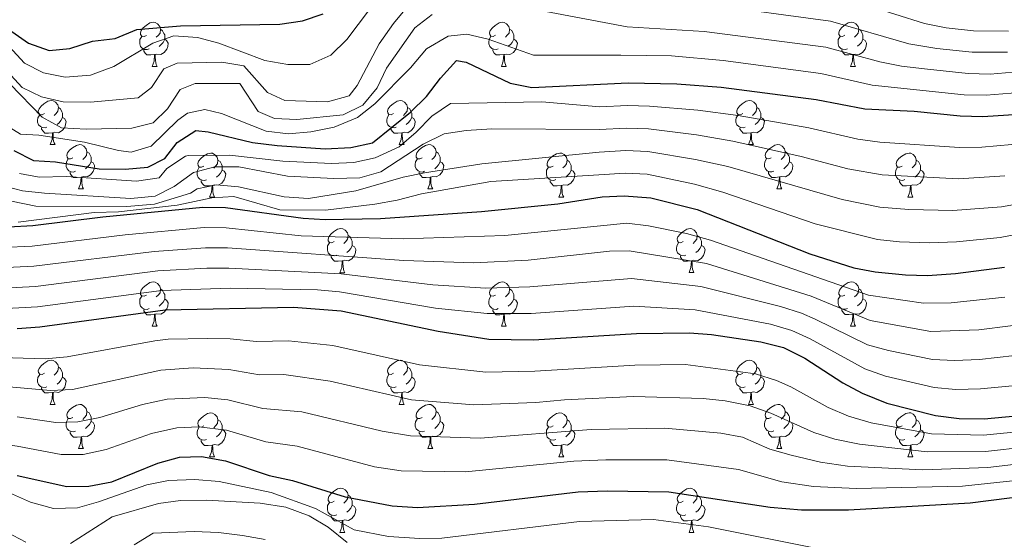
# Model space of a CAD drawing. Units: metres. Extents: x 651222 to 655742, y 720643 to 723711.
# Drawn here: x 655064 to 655288, y 723198 to 723316 of the extents above; entities that cross this region are included whole.
import ezdxf

# ---------------------------------------------------------------- set-up
doc = ezdxf.new("R2010")
doc.units = ezdxf.units.M
doc.header["$MEASUREMENT"] = 0
for name, color, linetype, lineweight in [('Carátula', 7, 'Continuous', 5), ('Elementos auxiliares', 7, 'Continuous', 5), ('Entidades rústicas y varios', 7, 'Continuous', 5), ('Relieve y altimetría', 7, 'Continuous', 5)]:
    doc.layers.add(name, color=color, linetype=linetype, lineweight=lineweight)

msp = doc.modelspace()

# ---------------------------------------------------------------- linework, layer by layer
at = {"layer": 'Carátula', "color": 7, "linetype": 'Continuous', "lineweight": 5}
msp.add_3dface([(651287.83, 720642.83), (655741.73, 720741.63), (655675.86, 723710.91), (651221.96, 723612.11)], dxfattribs=at)
at = {"layer": 'Elementos auxiliares', "color": 250, "linetype": 'Continuous', "lineweight": 5}
msp.add_3dface([(652104.26, 723369.36), (655520.17, 723445.17), (655572.05, 721131.69), (652155.02, 721055.89)], dxfattribs=at)
at = {"layer": 'Entidades rústicas y varios', "color": 92, "linetype": 'Continuous', "lineweight": 5}
for p, q in [((655094.51, 723305.16), (655095.64, 723305.16)), ((655173.84, 723305.17), (655174.96, 723305.17)), ((655253.17, 723305.17), (655254.29, 723305.17)), ((655071.32, 723287.39), (655072.45, 723287.39)), ((655150.65, 723287.39), (655151.78, 723287.39)), ((655229.98, 723287.4), (655231.1, 723287.4)), ((655077.8, 723277.35), (655078.92, 723277.35)), ((655157.13, 723277.35), (655158.25, 723277.35)), ((655236.45, 723277.36), (655237.58, 723277.36)), ((655107.57, 723275.45), (655108.7, 723275.45)), ((655186.9, 723275.46), (655188.02, 723275.46)), ((655266.22, 723275.46), (655267.35, 723275.46)), ((655137.15, 723258.3), (655138.27, 723258.3)), ((655216.48, 723258.31), (655217.6, 723258.31)), ((655094.51, 723246.16), (655095.64, 723246.16)), ((655173.84, 723246.16), (655174.96, 723246.16)), ((655253.17, 723246.17), (655254.29, 723246.17)), ((655071.32, 723228.39), (655072.45, 723228.39)), ((655150.65, 723228.39), (655151.78, 723228.39)), ((655229.98, 723228.4), (655231.1, 723228.4)), ((655077.8, 723218.36), (655078.92, 723218.36)), ((655157.13, 723218.36), (655158.25, 723218.36)), ((655236.45, 723218.37), (655237.58, 723218.37)), ((655107.57, 723216.45), (655108.7, 723216.45)), ((655186.9, 723216.45), (655188.02, 723216.45)), ((655266.22, 723216.46), (655267.35, 723216.46)), ((655137.15, 723199.31), (655138.27, 723199.31)), ((655216.48, 723199.31), (655217.6, 723199.31))]:
    msp.add_line(p, q, dxfattribs=at)
at = {"layer": 'Entidades rústicas y varios', "color": 92, "linetype": 'Continuous', "lineweight": 5, "flags": 128}
for points in [[(655093.21, 723312.22), (655092.68, 723311.95), (655092.15, 723312), (655091.89, 723312.38), (655091.83, 723312.8), (655091.99, 723313.32), (655092.47, 723313.92), (655093.11, 723314.44), (655094.01, 723315.03), (655094.75, 723315.19), (655095.18, 723315.14), (655095.71, 723314.82), (655096.24, 723314.24), (655096.4, 723313.6), (655096.29, 723312.74), (655095.86, 723312.22), (655095.44, 723311.79)], [(655172.54, 723312.23), (655172.01, 723311.96), (655171.48, 723312.01), (655171.21, 723312.39), (655171.16, 723312.81), (655171.32, 723313.33), (655171.8, 723313.93), (655172.43, 723314.45), (655173.33, 723315.04), (655174.08, 723315.2), (655174.5, 723315.15), (655175.03, 723314.83), (655175.56, 723314.25), (655175.72, 723313.61), (655175.61, 723312.75), (655175.19, 723312.23), (655174.77, 723311.8)], [(655251.87, 723312.23), (655251.34, 723311.96), (655250.81, 723312.01), (655250.54, 723312.39), (655250.49, 723312.81), (655250.65, 723313.33), (655251.13, 723313.93), (655251.76, 723314.45), (655252.66, 723315.04), (655253.41, 723315.2), (655253.83, 723315.15), (655254.36, 723314.83), (655254.89, 723314.25), (655255.05, 723313.61), (655254.94, 723312.75), (655254.52, 723312.23), (655254.1, 723311.8)], [(655096.4, 723313.6), (655096.87, 723313.28), (655097.19, 723312.64), (655097.35, 723312.32), (655097.35, 723311.74), (655097.35, 723311.32), (655096.98, 723310.62), (655096.56, 723310.14), (655096.08, 723309.72)], [(655175.72, 723313.61), (655176.2, 723313.29), (655176.51, 723312.65), (655176.67, 723312.33), (655176.67, 723311.75), (655176.67, 723311.33), (655176.3, 723310.63), (655175.88, 723310.15), (655175.4, 723309.73)], [(655255.05, 723313.61), (655255.53, 723313.29), (655255.84, 723312.65), (655256, 723312.33), (655256, 723311.75), (655256, 723311.33), (655255.63, 723310.63), (655255.21, 723310.15), (655254.73, 723309.73)], [(655093.8, 723309.14), (655093.37, 723308.98), (655092.79, 723309.04), (655092.31, 723309.24), (655091.89, 723309.67), (655091.67, 723310.26), (655091.67, 723310.68), (655091.73, 723311.26), (655092.15, 723311.95)], [(655097.35, 723311.32), (655097.8, 723311.06), (655098.15, 723310.45), (655098.04, 723309.72), (655097.83, 723309.08), (655097.24, 723308.34), (655096.45, 723307.86), (655095.6, 723307.97), (655095.17, 723307.84)], [(655173.12, 723309.15), (655172.7, 723308.99), (655172.11, 723309.05), (655171.64, 723309.25), (655171.21, 723309.68), (655171, 723310.27), (655171, 723310.69), (655171.05, 723311.27), (655171.48, 723311.96)], [(655176.67, 723311.33), (655177.13, 723311.07), (655177.47, 723310.46), (655177.36, 723309.73), (655177.15, 723309.09), (655176.57, 723308.35), (655175.77, 723307.87), (655174.92, 723307.98), (655174.49, 723307.85)], [(655252.45, 723309.15), (655252.03, 723308.99), (655251.44, 723309.05), (655250.97, 723309.25), (655250.54, 723309.68), (655250.33, 723310.27), (655250.33, 723310.69), (655250.38, 723311.27), (655250.81, 723311.96)], [(655256, 723311.33), (655256.46, 723311.07), (655256.8, 723310.46), (655256.69, 723309.73), (655256.48, 723309.09), (655255.9, 723308.35), (655255.1, 723307.87), (655254.25, 723307.98), (655253.82, 723307.85)], [(655095.06, 723307.84), (655094.17, 723307.76), (655093.32, 723307.76), (655092.9, 723308.18), (655092.58, 723308.66), (655092.58, 723308.98)], [(655094.51, 723305.16), (655094.95, 723306.32), (655095.06, 723307.84), (655095.17, 723307.84), (655095.2, 723307.26), (655095.24, 723306.57), (655095.31, 723305.96), (655095.42, 723305.56), (655095.64, 723305.16)], [(655174.38, 723307.85), (655173.49, 723307.77), (655172.65, 723307.77), (655172.22, 723308.19), (655171.9, 723308.67), (655171.9, 723308.99)], [(655173.84, 723305.17), (655174.27, 723306.33), (655174.38, 723307.85), (655174.49, 723307.85), (655174.53, 723307.27), (655174.56, 723306.58), (655174.63, 723305.97), (655174.75, 723305.57), (655174.96, 723305.17)], [(655253.71, 723307.85), (655252.82, 723307.77), (655251.98, 723307.77), (655251.55, 723308.19), (655251.23, 723308.67), (655251.23, 723308.99)], [(655253.17, 723305.17), (655253.6, 723306.33), (655253.71, 723307.85), (655253.82, 723307.85), (655253.86, 723307.27), (655253.89, 723306.58), (655253.96, 723305.97), (655254.08, 723305.57), (655254.29, 723305.17)], [(655070.02, 723294.45), (655069.49, 723294.18), (655068.96, 723294.24), (655068.7, 723294.61), (655068.64, 723295.03), (655068.8, 723295.55), (655069.28, 723296.15), (655069.92, 723296.68), (655070.82, 723297.26), (655071.56, 723297.42), (655071.99, 723297.37), (655072.52, 723297.05), (655073.05, 723296.47), (655073.21, 723295.83), (655073.1, 723294.98), (655072.67, 723294.45), (655072.25, 723294.02)], [(655149.35, 723294.45), (655148.82, 723294.18), (655148.29, 723294.24), (655148.03, 723294.61), (655147.97, 723295.03), (655148.13, 723295.55), (655148.61, 723296.15), (655149.25, 723296.68), (655150.15, 723297.26), (655150.89, 723297.42), (655151.32, 723297.37), (655151.85, 723297.05), (655152.38, 723296.47), (655152.54, 723295.83), (655152.43, 723294.98), (655152, 723294.45), (655151.58, 723294.02)], [(655228.68, 723294.46), (655228.15, 723294.19), (655227.62, 723294.25), (655227.35, 723294.62), (655227.3, 723295.04), (655227.46, 723295.56), (655227.94, 723296.16), (655228.57, 723296.69), (655229.47, 723297.27), (655230.22, 723297.43), (655230.64, 723297.38), (655231.17, 723297.06), (655231.7, 723296.48), (655231.86, 723295.84), (655231.75, 723294.99), (655231.33, 723294.46), (655230.91, 723294.03)], [(655073.21, 723295.83), (655073.68, 723295.51), (655074, 723294.87), (655074.16, 723294.55), (655074.16, 723293.97), (655074.16, 723293.55), (655073.79, 723292.86), (655073.37, 723292.38), (655072.89, 723291.96)], [(655152.54, 723295.83), (655153.01, 723295.51), (655153.33, 723294.87), (655153.49, 723294.55), (655153.49, 723293.97), (655153.49, 723293.55), (655153.12, 723292.86), (655152.7, 723292.38), (655152.22, 723291.96)], [(655231.86, 723295.84), (655232.34, 723295.52), (655232.65, 723294.88), (655232.81, 723294.56), (655232.81, 723293.98), (655232.81, 723293.56), (655232.44, 723292.87), (655232.02, 723292.39), (655231.54, 723291.97)], [(655070.61, 723291.37), (655070.18, 723291.21), (655069.6, 723291.27), (655069.12, 723291.48), (655068.7, 723291.9), (655068.48, 723292.49), (655068.48, 723292.91), (655068.54, 723293.49), (655068.96, 723294.18)], [(655074.16, 723293.55), (655074.61, 723293.3), (655074.96, 723292.68), (655074.85, 723291.96), (655074.64, 723291.32), (655074.05, 723290.58), (655073.26, 723290.1), (655072.41, 723290.2), (655071.98, 723290.07)], [(655149.94, 723291.37), (655149.51, 723291.21), (655148.93, 723291.27), (655148.45, 723291.48), (655148.03, 723291.9), (655147.81, 723292.49), (655147.81, 723292.91), (655147.87, 723293.49), (655148.29, 723294.18)], [(655153.49, 723293.55), (655153.94, 723293.3), (655154.29, 723292.68), (655154.18, 723291.96), (655153.97, 723291.32), (655153.38, 723290.58), (655152.59, 723290.1), (655151.74, 723290.2), (655151.31, 723290.07)], [(655229.26, 723291.38), (655228.84, 723291.22), (655228.25, 723291.28), (655227.78, 723291.49), (655227.35, 723291.91), (655227.14, 723292.5), (655227.14, 723292.92), (655227.19, 723293.5), (655227.62, 723294.19)], [(655232.81, 723293.56), (655233.27, 723293.31), (655233.61, 723292.69), (655233.5, 723291.97), (655233.29, 723291.33), (655232.71, 723290.59), (655231.91, 723290.11), (655231.06, 723290.21), (655230.63, 723290.08)], [(655071.87, 723290.07), (655070.98, 723289.99), (655070.13, 723289.99), (655069.71, 723290.42), (655069.39, 723290.89), (655069.39, 723291.21)], [(655071.32, 723287.39), (655071.76, 723288.55), (655071.87, 723290.07), (655071.98, 723290.07), (655072.01, 723289.49), (655072.05, 723288.8), (655072.12, 723288.19), (655072.23, 723287.79), (655072.45, 723287.39)], [(655151.2, 723290.07), (655150.31, 723289.99), (655149.46, 723289.99), (655149.04, 723290.42), (655148.72, 723290.89), (655148.72, 723291.21)], [(655150.65, 723287.39), (655151.09, 723288.55), (655151.2, 723290.07), (655151.31, 723290.07), (655151.34, 723289.49), (655151.38, 723288.8), (655151.45, 723288.19), (655151.56, 723287.79), (655151.78, 723287.39)], [(655230.52, 723290.08), (655229.63, 723290), (655228.79, 723290), (655228.36, 723290.43), (655228.04, 723290.9), (655228.04, 723291.22)], [(655229.98, 723287.4), (655230.41, 723288.56), (655230.52, 723290.08), (655230.63, 723290.08), (655230.67, 723289.5), (655230.7, 723288.81), (655230.77, 723288.2), (655230.89, 723287.8), (655231.1, 723287.4)], [(655076.5, 723284.41), (655075.97, 723284.15), (655075.44, 723284.2), (655075.17, 723284.57), (655075.12, 723285), (655075.28, 723285.52), (655075.76, 723286.11), (655076.39, 723286.64), (655077.29, 723287.23), (655078.04, 723287.39), (655078.46, 723287.33), (655078.99, 723287.02), (655079.52, 723286.43), (655079.68, 723285.79), (655079.57, 723284.94), (655079.15, 723284.41), (655078.73, 723283.99)], [(655079.68, 723285.79), (655080.16, 723285.48), (655080.47, 723284.84), (655080.63, 723284.52), (655080.63, 723283.94), (655080.63, 723283.51), (655080.26, 723282.82), (655079.84, 723282.34), (655079.36, 723281.92)], [(655106.27, 723282.51), (655105.74, 723282.24), (655105.21, 723282.3), (655104.95, 723282.67), (655104.89, 723283.09), (655105.05, 723283.61), (655105.53, 723284.21), (655106.17, 723284.74), (655107.07, 723285.32), (655107.81, 723285.48), (655108.24, 723285.43), (655108.77, 723285.11), (655109.3, 723284.53), (655109.46, 723283.89), (655109.35, 723283.04), (655108.92, 723282.51), (655108.5, 723282.08)], [(655155.83, 723284.41), (655155.3, 723284.15), (655154.77, 723284.2), (655154.5, 723284.57), (655154.45, 723285), (655154.61, 723285.52), (655155.09, 723286.11), (655155.72, 723286.64), (655156.62, 723287.23), (655157.37, 723287.39), (655157.79, 723287.33), (655158.32, 723287.02), (655158.85, 723286.43), (655159.01, 723285.79), (655158.9, 723284.94), (655158.48, 723284.41), (655158.06, 723283.99)], [(655159.01, 723285.79), (655159.49, 723285.48), (655159.8, 723284.84), (655159.96, 723284.52), (655159.96, 723283.94), (655159.96, 723283.51), (655159.59, 723282.82), (655159.17, 723282.34), (655158.69, 723281.92)], [(655185.6, 723282.52), (655185.07, 723282.25), (655184.54, 723282.31), (655184.27, 723282.68), (655184.22, 723283.1), (655184.38, 723283.62), (655184.86, 723284.22), (655185.49, 723284.75), (655186.39, 723285.33), (655187.14, 723285.49), (655187.56, 723285.44), (655188.09, 723285.12), (655188.62, 723284.54), (655188.78, 723283.9), (655188.67, 723283.05), (655188.25, 723282.52), (655187.83, 723282.09)], [(655235.15, 723284.42), (655234.62, 723284.16), (655234.09, 723284.21), (655233.83, 723284.58), (655233.77, 723285.01), (655233.93, 723285.53), (655234.41, 723286.12), (655235.05, 723286.65), (655235.95, 723287.24), (655236.69, 723287.4), (655237.12, 723287.34), (655237.65, 723287.03), (655238.18, 723286.44), (655238.34, 723285.8), (655238.23, 723284.95), (655237.8, 723284.42), (655237.38, 723284)], [(655238.34, 723285.8), (655238.81, 723285.49), (655239.13, 723284.85), (655239.29, 723284.53), (655239.29, 723283.95), (655239.29, 723283.52), (655238.92, 723282.83), (655238.5, 723282.35), (655238.02, 723281.93)], [(655264.92, 723282.52), (655264.4, 723282.25), (655263.86, 723282.31), (655263.6, 723282.68), (655263.54, 723283.1), (655263.7, 723283.62), (655264.18, 723284.22), (655264.82, 723284.75), (655265.72, 723285.33), (655266.46, 723285.49), (655266.89, 723285.44), (655267.42, 723285.12), (655267.95, 723284.54), (655268.11, 723283.9), (655268, 723283.05), (655267.58, 723282.52), (655267.16, 723282.09)], [(655077.08, 723281.33), (655076.66, 723281.17), (655076.07, 723281.23), (655075.6, 723281.44), (655075.17, 723281.87), (655074.96, 723282.45), (655074.96, 723282.87), (655075.01, 723283.46), (655075.44, 723284.15)], [(655080.63, 723283.51), (655081.09, 723283.26), (655081.43, 723282.65), (655081.32, 723281.92), (655081.11, 723281.28), (655080.53, 723280.54), (655079.73, 723280.06), (655078.88, 723280.17), (655078.45, 723280.04)], [(655109.46, 723283.89), (655109.93, 723283.57), (655110.25, 723282.93), (655110.41, 723282.61), (655110.41, 723282.03), (655110.41, 723281.61), (655110.04, 723280.92), (655109.62, 723280.44), (655109.14, 723280.02)], [(655156.41, 723281.33), (655155.99, 723281.17), (655155.4, 723281.23), (655154.93, 723281.44), (655154.5, 723281.87), (655154.29, 723282.45), (655154.29, 723282.87), (655154.34, 723283.46), (655154.77, 723284.15)], [(655159.96, 723283.51), (655160.42, 723283.26), (655160.76, 723282.65), (655160.65, 723281.92), (655160.44, 723281.28), (655159.86, 723280.54), (655159.06, 723280.06), (655158.21, 723280.17), (655157.78, 723280.04)], [(655188.78, 723283.9), (655189.26, 723283.58), (655189.57, 723282.94), (655189.73, 723282.62), (655189.73, 723282.04), (655189.73, 723281.62), (655189.36, 723280.93), (655188.94, 723280.45), (655188.46, 723280.03)], [(655235.74, 723281.34), (655235.31, 723281.18), (655234.73, 723281.24), (655234.25, 723281.45), (655233.83, 723281.88), (655233.61, 723282.46), (655233.61, 723282.88), (655233.67, 723283.47), (655234.09, 723284.16)], [(655239.29, 723283.52), (655239.74, 723283.27), (655240.09, 723282.66), (655239.98, 723281.93), (655239.77, 723281.29), (655239.18, 723280.55), (655238.39, 723280.07), (655237.54, 723280.18), (655237.11, 723280.05)], [(655268.11, 723283.9), (655268.58, 723283.58), (655268.9, 723282.94), (655269.06, 723282.62), (655269.06, 723282.04), (655269.06, 723281.62), (655268.69, 723280.93), (655268.27, 723280.45), (655267.79, 723280.03)], [(655078.34, 723280.04), (655077.45, 723279.95), (655076.61, 723279.95), (655076.18, 723280.38), (655075.86, 723280.86), (655075.86, 723281.17)], [(655106.86, 723279.43), (655106.43, 723279.27), (655105.85, 723279.33), (655105.37, 723279.54), (655104.95, 723279.96), (655104.73, 723280.55), (655104.73, 723280.97), (655104.79, 723281.55), (655105.21, 723282.24)], [(655110.41, 723281.61), (655110.86, 723281.36), (655111.21, 723280.74), (655111.1, 723280.02), (655110.89, 723279.38), (655110.3, 723278.64), (655109.51, 723278.16), (655108.66, 723278.26), (655108.23, 723278.13)], [(655157.67, 723280.04), (655156.78, 723279.95), (655155.94, 723279.95), (655155.51, 723280.38), (655155.19, 723280.86), (655155.19, 723281.17)], [(655186.18, 723279.44), (655185.76, 723279.28), (655185.17, 723279.34), (655184.7, 723279.55), (655184.27, 723279.97), (655184.06, 723280.56), (655184.06, 723280.98), (655184.11, 723281.56), (655184.54, 723282.25)], [(655189.73, 723281.62), (655190.19, 723281.37), (655190.53, 723280.75), (655190.42, 723280.03), (655190.21, 723279.39), (655189.63, 723278.65), (655188.83, 723278.17), (655187.98, 723278.27), (655187.55, 723278.14)], [(655237, 723280.05), (655236.11, 723279.96), (655235.26, 723279.96), (655234.84, 723280.39), (655234.52, 723280.87), (655234.52, 723281.18)], [(655265.51, 723279.44), (655265.08, 723279.28), (655264.5, 723279.34), (655264.02, 723279.55), (655263.6, 723279.97), (655263.38, 723280.56), (655263.38, 723280.98), (655263.44, 723281.56), (655263.86, 723282.25)], [(655269.06, 723281.62), (655269.52, 723281.37), (655269.86, 723280.75), (655269.75, 723280.03), (655269.54, 723279.39), (655268.96, 723278.65), (655268.16, 723278.17), (655267.31, 723278.27), (655266.88, 723278.14)], [(655077.8, 723277.35), (655078.23, 723278.51), (655078.34, 723280.04), (655078.45, 723280.04), (655078.49, 723279.45), (655078.52, 723278.77), (655078.59, 723278.15), (655078.71, 723277.75), (655078.92, 723277.35)], [(655108.12, 723278.13), (655107.23, 723278.05), (655106.38, 723278.05), (655105.96, 723278.48), (655105.64, 723278.95), (655105.64, 723279.27)], [(655157.13, 723277.35), (655157.56, 723278.51), (655157.67, 723280.04), (655157.78, 723280.04), (655157.82, 723279.45), (655157.85, 723278.77), (655157.92, 723278.15), (655158.04, 723277.75), (655158.25, 723277.35)], [(655187.44, 723278.14), (655186.55, 723278.06), (655185.71, 723278.06), (655185.28, 723278.49), (655184.96, 723278.96), (655184.96, 723279.28)], [(655236.45, 723277.36), (655236.89, 723278.52), (655237, 723280.05), (655237.11, 723280.05), (655237.14, 723279.46), (655237.18, 723278.78), (655237.25, 723278.16), (655237.36, 723277.76), (655237.58, 723277.36)], [(655266.77, 723278.14), (655265.88, 723278.06), (655265.04, 723278.06), (655264.61, 723278.49), (655264.29, 723278.96), (655264.29, 723279.28)], [(655107.57, 723275.45), (655108.01, 723276.61), (655108.12, 723278.13), (655108.23, 723278.13), (655108.26, 723277.55), (655108.3, 723276.86), (655108.37, 723276.25), (655108.48, 723275.85), (655108.7, 723275.45)], [(655186.9, 723275.46), (655187.33, 723276.62), (655187.44, 723278.14), (655187.55, 723278.14), (655187.59, 723277.56), (655187.62, 723276.87), (655187.69, 723276.26), (655187.81, 723275.86), (655188.02, 723275.46)], [(655266.22, 723275.46), (655266.66, 723276.62), (655266.77, 723278.14), (655266.88, 723278.14), (655266.92, 723277.56), (655266.95, 723276.87), (655267.02, 723276.26), (655267.14, 723275.86), (655267.35, 723275.46)], [(655135.85, 723265.36), (655135.32, 723265.1), (655134.79, 723265.15), (655134.52, 723265.52), (655134.47, 723265.95), (655134.63, 723266.47), (655135.11, 723267.06), (655135.74, 723267.59), (655136.64, 723268.18), (655137.39, 723268.34), (655137.81, 723268.28), (655138.34, 723267.97), (655138.87, 723267.38), (655139.03, 723266.74), (655138.92, 723265.89), (655138.5, 723265.36), (655138.08, 723264.94)], [(655215.18, 723265.37), (655214.64, 723265.11), (655214.12, 723265.16), (655213.85, 723265.53), (655213.8, 723265.96), (655213.96, 723266.48), (655214.44, 723267.07), (655215.07, 723267.6), (655215.97, 723268.19), (655216.72, 723268.35), (655217.14, 723268.29), (655217.67, 723267.98), (655218.2, 723267.39), (655218.36, 723266.75), (655218.25, 723265.9), (655217.82, 723265.37), (655217.4, 723264.95)], [(655139.03, 723266.74), (655139.51, 723266.43), (655139.82, 723265.79), (655139.98, 723265.47), (655139.98, 723264.89), (655139.98, 723264.46), (655139.61, 723263.77), (655139.19, 723263.29), (655138.71, 723262.87)], [(655218.36, 723266.75), (655218.84, 723266.44), (655219.15, 723265.8), (655219.31, 723265.48), (655219.31, 723264.9), (655219.31, 723264.47), (655218.94, 723263.78), (655218.52, 723263.3), (655218.04, 723262.88)], [(655136.43, 723262.28), (655136.01, 723262.12), (655135.42, 723262.18), (655134.95, 723262.39), (655134.52, 723262.82), (655134.31, 723263.4), (655134.31, 723263.82), (655134.36, 723264.41), (655134.79, 723265.1)], [(655139.98, 723264.46), (655140.44, 723264.21), (655140.78, 723263.6), (655140.67, 723262.87), (655140.46, 723262.23), (655139.88, 723261.49), (655139.08, 723261.01), (655138.23, 723261.12), (655137.8, 723260.99)], [(655215.76, 723262.29), (655215.34, 723262.13), (655214.75, 723262.19), (655214.28, 723262.4), (655213.85, 723262.83), (655213.64, 723263.41), (655213.64, 723263.83), (655213.69, 723264.42), (655214.12, 723265.11)], [(655219.31, 723264.47), (655219.76, 723264.22), (655220.11, 723263.61), (655220, 723262.88), (655219.79, 723262.24), (655219.2, 723261.5), (655218.41, 723261.02), (655217.56, 723261.13), (655217.13, 723261)], [(655137.69, 723260.99), (655136.8, 723260.9), (655135.96, 723260.9), (655135.53, 723261.33), (655135.21, 723261.81), (655135.21, 723262.12)], [(655137.15, 723258.3), (655137.58, 723259.46), (655137.69, 723260.99), (655137.8, 723260.99), (655137.84, 723260.4), (655137.87, 723259.72), (655137.94, 723259.1), (655138.06, 723258.7), (655138.27, 723258.3)], [(655217.02, 723261), (655216.13, 723260.91), (655215.28, 723260.91), (655214.86, 723261.34), (655214.54, 723261.82), (655214.54, 723262.13)], [(655216.48, 723258.31), (655216.91, 723259.47), (655217.02, 723261), (655217.13, 723261), (655217.16, 723260.41), (655217.2, 723259.73), (655217.27, 723259.11), (655217.38, 723258.71), (655217.6, 723258.31)], [(655093.21, 723253.22), (655092.68, 723252.96), (655092.15, 723253.01), (655091.89, 723253.38), (655091.83, 723253.81), (655091.99, 723254.33), (655092.47, 723254.92), (655093.11, 723255.45), (655094.01, 723256.04), (655094.75, 723256.2), (655095.18, 723256.14), (655095.71, 723255.83), (655096.24, 723255.24), (655096.4, 723254.6), (655096.29, 723253.75), (655095.86, 723253.22), (655095.44, 723252.8)], [(655096.4, 723254.6), (655096.87, 723254.29), (655097.19, 723253.65), (655097.35, 723253.33), (655097.35, 723252.75), (655097.35, 723252.32), (655096.98, 723251.63), (655096.56, 723251.15), (655096.08, 723250.73)], [(655172.54, 723253.22), (655172.01, 723252.96), (655171.48, 723253.01), (655171.21, 723253.38), (655171.16, 723253.81), (655171.32, 723254.33), (655171.8, 723254.92), (655172.43, 723255.45), (655173.33, 723256.04), (655174.08, 723256.2), (655174.5, 723256.14), (655175.03, 723255.83), (655175.56, 723255.24), (655175.72, 723254.6), (655175.61, 723253.75), (655175.19, 723253.22), (655174.77, 723252.8)], [(655175.72, 723254.6), (655176.2, 723254.29), (655176.51, 723253.65), (655176.67, 723253.33), (655176.67, 723252.75), (655176.67, 723252.32), (655176.3, 723251.63), (655175.88, 723251.15), (655175.4, 723250.73)], [(655251.87, 723253.23), (655251.34, 723252.97), (655250.81, 723253.02), (655250.54, 723253.39), (655250.49, 723253.82), (655250.65, 723254.34), (655251.13, 723254.93), (655251.76, 723255.46), (655252.66, 723256.05), (655253.41, 723256.21), (655253.83, 723256.15), (655254.36, 723255.84), (655254.89, 723255.25), (655255.05, 723254.61), (655254.94, 723253.76), (655254.52, 723253.23), (655254.1, 723252.81)], [(655255.05, 723254.61), (655255.53, 723254.3), (655255.84, 723253.66), (655256, 723253.34), (655256, 723252.76), (655256, 723252.33), (655255.63, 723251.64), (655255.21, 723251.16), (655254.73, 723250.74)], [(655093.8, 723250.14), (655093.37, 723249.98), (655092.79, 723250.04), (655092.31, 723250.25), (655091.89, 723250.68), (655091.67, 723251.26), (655091.67, 723251.68), (655091.73, 723252.27), (655092.15, 723252.96)], [(655097.35, 723252.32), (655097.8, 723252.07), (655098.15, 723251.46), (655098.04, 723250.73), (655097.83, 723250.09), (655097.24, 723249.35), (655096.45, 723248.87), (655095.6, 723248.98), (655095.17, 723248.85)], [(655173.12, 723250.14), (655172.7, 723249.98), (655172.11, 723250.04), (655171.64, 723250.25), (655171.21, 723250.68), (655171, 723251.26), (655171, 723251.68), (655171.05, 723252.27), (655171.48, 723252.96)], [(655176.67, 723252.32), (655177.13, 723252.07), (655177.47, 723251.46), (655177.36, 723250.73), (655177.15, 723250.09), (655176.57, 723249.35), (655175.77, 723248.87), (655174.92, 723248.98), (655174.49, 723248.85)], [(655252.45, 723250.15), (655252.03, 723249.99), (655251.44, 723250.05), (655250.97, 723250.26), (655250.54, 723250.69), (655250.33, 723251.27), (655250.33, 723251.69), (655250.38, 723252.28), (655250.81, 723252.97)], [(655256, 723252.33), (655256.46, 723252.08), (655256.8, 723251.47), (655256.69, 723250.74), (655256.48, 723250.1), (655255.9, 723249.36), (655255.1, 723248.88), (655254.25, 723248.99), (655253.82, 723248.86)], [(655095.06, 723248.85), (655094.17, 723248.76), (655093.32, 723248.76), (655092.9, 723249.19), (655092.58, 723249.67), (655092.58, 723249.98)], [(655174.38, 723248.85), (655173.49, 723248.76), (655172.65, 723248.76), (655172.22, 723249.19), (655171.9, 723249.67), (655171.9, 723249.98)], [(655253.71, 723248.86), (655252.82, 723248.77), (655251.98, 723248.77), (655251.55, 723249.2), (655251.23, 723249.68), (655251.23, 723249.99)], [(655094.51, 723246.16), (655094.95, 723247.32), (655095.06, 723248.85), (655095.17, 723248.85), (655095.2, 723248.26), (655095.24, 723247.58), (655095.31, 723246.96), (655095.42, 723246.56), (655095.64, 723246.16)], [(655173.84, 723246.16), (655174.27, 723247.32), (655174.38, 723248.85), (655174.49, 723248.85), (655174.53, 723248.26), (655174.56, 723247.58), (655174.63, 723246.96), (655174.75, 723246.56), (655174.96, 723246.16)], [(655253.17, 723246.17), (655253.6, 723247.33), (655253.71, 723248.86), (655253.82, 723248.86), (655253.86, 723248.27), (655253.89, 723247.59), (655253.96, 723246.97), (655254.08, 723246.57), (655254.29, 723246.17)], [(655070.02, 723235.45), (655069.49, 723235.19), (655068.96, 723235.24), (655068.7, 723235.61), (655068.64, 723236.04), (655068.8, 723236.56), (655069.28, 723237.15), (655069.92, 723237.68), (655070.82, 723238.27), (655071.56, 723238.43), (655071.99, 723238.37), (655072.52, 723238.06), (655073.05, 723237.47), (655073.21, 723236.83), (655073.1, 723235.98), (655072.67, 723235.45), (655072.25, 723235.03)], [(655149.35, 723235.45), (655148.82, 723235.19), (655148.29, 723235.24), (655148.03, 723235.61), (655147.97, 723236.04), (655148.13, 723236.56), (655148.61, 723237.15), (655149.25, 723237.68), (655150.15, 723238.27), (655150.89, 723238.43), (655151.32, 723238.37), (655151.85, 723238.06), (655152.38, 723237.47), (655152.54, 723236.83), (655152.43, 723235.98), (655152, 723235.45), (655151.58, 723235.03)], [(655228.68, 723235.46), (655228.15, 723235.2), (655227.62, 723235.25), (655227.35, 723235.62), (655227.3, 723236.05), (655227.46, 723236.57), (655227.94, 723237.16), (655228.57, 723237.69), (655229.47, 723238.28), (655230.22, 723238.44), (655230.64, 723238.38), (655231.17, 723238.07), (655231.7, 723237.48), (655231.86, 723236.84), (655231.75, 723235.99), (655231.33, 723235.46), (655230.91, 723235.04)], [(655073.21, 723236.83), (655073.68, 723236.52), (655074, 723235.88), (655074.16, 723235.56), (655074.16, 723234.98), (655074.16, 723234.55), (655073.79, 723233.86), (655073.37, 723233.38), (655072.89, 723232.96)], [(655152.54, 723236.83), (655153.01, 723236.52), (655153.33, 723235.88), (655153.49, 723235.56), (655153.49, 723234.98), (655153.49, 723234.55), (655153.12, 723233.86), (655152.7, 723233.38), (655152.22, 723232.96)], [(655231.86, 723236.84), (655232.34, 723236.53), (655232.65, 723235.89), (655232.81, 723235.57), (655232.81, 723234.99), (655232.81, 723234.56), (655232.44, 723233.87), (655232.02, 723233.39), (655231.54, 723232.97)], [(655070.61, 723232.37), (655070.18, 723232.21), (655069.6, 723232.27), (655069.12, 723232.48), (655068.7, 723232.91), (655068.48, 723233.49), (655068.48, 723233.91), (655068.54, 723234.5), (655068.96, 723235.19)], [(655074.16, 723234.55), (655074.61, 723234.3), (655074.96, 723233.69), (655074.85, 723232.96), (655074.64, 723232.32), (655074.05, 723231.58), (655073.26, 723231.1), (655072.41, 723231.21), (655071.98, 723231.08)], [(655149.94, 723232.37), (655149.51, 723232.21), (655148.93, 723232.27), (655148.45, 723232.48), (655148.03, 723232.91), (655147.81, 723233.49), (655147.81, 723233.91), (655147.87, 723234.5), (655148.29, 723235.19)], [(655153.49, 723234.55), (655153.94, 723234.3), (655154.29, 723233.69), (655154.18, 723232.96), (655153.97, 723232.32), (655153.38, 723231.58), (655152.59, 723231.1), (655151.74, 723231.21), (655151.31, 723231.08)], [(655229.26, 723232.38), (655228.84, 723232.22), (655228.25, 723232.28), (655227.78, 723232.49), (655227.35, 723232.92), (655227.14, 723233.5), (655227.14, 723233.92), (655227.19, 723234.51), (655227.62, 723235.2)], [(655232.81, 723234.56), (655233.27, 723234.31), (655233.61, 723233.7), (655233.5, 723232.97), (655233.29, 723232.33), (655232.71, 723231.59), (655231.91, 723231.11), (655231.06, 723231.22), (655230.63, 723231.09)], [(655071.87, 723231.08), (655070.98, 723230.99), (655070.13, 723230.99), (655069.71, 723231.42), (655069.39, 723231.9), (655069.39, 723232.21)], [(655151.2, 723231.08), (655150.31, 723230.99), (655149.46, 723230.99), (655149.04, 723231.42), (655148.72, 723231.9), (655148.72, 723232.21)], [(655230.52, 723231.09), (655229.63, 723231), (655228.79, 723231), (655228.36, 723231.43), (655228.04, 723231.91), (655228.04, 723232.22)], [(655071.32, 723228.39), (655071.76, 723229.55), (655071.87, 723231.08), (655071.98, 723231.08), (655072.01, 723230.49), (655072.05, 723229.81), (655072.12, 723229.19), (655072.23, 723228.79), (655072.45, 723228.39)], [(655150.65, 723228.39), (655151.09, 723229.55), (655151.2, 723231.08), (655151.31, 723231.08), (655151.34, 723230.49), (655151.38, 723229.81), (655151.45, 723229.19), (655151.56, 723228.79), (655151.78, 723228.39)], [(655229.98, 723228.4), (655230.41, 723229.56), (655230.52, 723231.09), (655230.63, 723231.09), (655230.67, 723230.5), (655230.7, 723229.82), (655230.77, 723229.2), (655230.89, 723228.8), (655231.1, 723228.4)], [(655076.5, 723225.42), (655075.97, 723225.15), (655075.44, 723225.21), (655075.17, 723225.58), (655075.12, 723226), (655075.28, 723226.52), (655075.76, 723227.12), (655076.39, 723227.65), (655077.29, 723228.23), (655078.04, 723228.39), (655078.46, 723228.34), (655078.99, 723228.02), (655079.52, 723227.44), (655079.68, 723226.8), (655079.57, 723225.95), (655079.15, 723225.42), (655078.73, 723224.99)], [(655155.83, 723225.42), (655155.3, 723225.15), (655154.77, 723225.21), (655154.5, 723225.58), (655154.45, 723226), (655154.61, 723226.52), (655155.09, 723227.12), (655155.72, 723227.65), (655156.62, 723228.23), (655157.37, 723228.39), (655157.79, 723228.34), (655158.32, 723228.02), (655158.85, 723227.44), (655159.01, 723226.8), (655158.9, 723225.95), (655158.48, 723225.42), (655158.06, 723224.99)], [(655235.15, 723225.43), (655234.62, 723225.16), (655234.09, 723225.22), (655233.83, 723225.59), (655233.77, 723226.01), (655233.93, 723226.53), (655234.41, 723227.13), (655235.05, 723227.66), (655235.95, 723228.24), (655236.69, 723228.4), (655237.12, 723228.35), (655237.65, 723228.03), (655238.18, 723227.45), (655238.34, 723226.81), (655238.23, 723225.96), (655237.8, 723225.43), (655237.38, 723225)], [(655077.08, 723222.34), (655076.66, 723222.18), (655076.07, 723222.24), (655075.6, 723222.45), (655075.17, 723222.87), (655074.96, 723223.46), (655074.96, 723223.88), (655075.01, 723224.46), (655075.44, 723225.15)], [(655079.68, 723226.8), (655080.16, 723226.48), (655080.47, 723225.84), (655080.63, 723225.52), (655080.63, 723224.94), (655080.63, 723224.52), (655080.26, 723223.83), (655079.84, 723223.35), (655079.36, 723222.93)], [(655106.27, 723223.51), (655105.74, 723223.25), (655105.21, 723223.3), (655104.95, 723223.67), (655104.89, 723224.1), (655105.05, 723224.62), (655105.53, 723225.21), (655106.17, 723225.74), (655107.07, 723226.33), (655107.81, 723226.49), (655108.24, 723226.43), (655108.77, 723226.12), (655109.3, 723225.53), (655109.46, 723224.89), (655109.35, 723224.04), (655108.92, 723223.51), (655108.5, 723223.09)], [(655156.41, 723222.34), (655155.99, 723222.18), (655155.4, 723222.24), (655154.93, 723222.45), (655154.5, 723222.87), (655154.29, 723223.46), (655154.29, 723223.88), (655154.34, 723224.46), (655154.77, 723225.15)], [(655159.01, 723226.8), (655159.49, 723226.48), (655159.8, 723225.84), (655159.96, 723225.52), (655159.96, 723224.94), (655159.96, 723224.52), (655159.59, 723223.83), (655159.17, 723223.35), (655158.69, 723222.93)], [(655185.6, 723223.51), (655185.07, 723223.25), (655184.54, 723223.3), (655184.27, 723223.67), (655184.22, 723224.1), (655184.38, 723224.62), (655184.86, 723225.21), (655185.49, 723225.74), (655186.39, 723226.33), (655187.14, 723226.49), (655187.56, 723226.43), (655188.09, 723226.12), (655188.62, 723225.53), (655188.78, 723224.89), (655188.67, 723224.04), (655188.25, 723223.51), (655187.83, 723223.09)], [(655235.74, 723222.35), (655235.31, 723222.19), (655234.73, 723222.25), (655234.25, 723222.46), (655233.83, 723222.88), (655233.61, 723223.47), (655233.61, 723223.89), (655233.67, 723224.47), (655234.09, 723225.16)], [(655238.34, 723226.81), (655238.81, 723226.49), (655239.13, 723225.85), (655239.29, 723225.53), (655239.29, 723224.95), (655239.29, 723224.53), (655238.92, 723223.84), (655238.5, 723223.36), (655238.02, 723222.94)], [(655264.92, 723223.52), (655264.4, 723223.26), (655263.86, 723223.31), (655263.6, 723223.68), (655263.54, 723224.11), (655263.7, 723224.63), (655264.18, 723225.22), (655264.82, 723225.75), (655265.72, 723226.34), (655266.46, 723226.5), (655266.89, 723226.44), (655267.42, 723226.13), (655267.95, 723225.54), (655268.11, 723224.9), (655268, 723224.05), (655267.58, 723223.52), (655267.16, 723223.1)], [(655080.63, 723224.52), (655081.09, 723224.27), (655081.43, 723223.65), (655081.32, 723222.93), (655081.11, 723222.29), (655080.53, 723221.55), (655079.73, 723221.07), (655078.88, 723221.17), (655078.45, 723221.04)], [(655106.86, 723220.43), (655106.43, 723220.27), (655105.85, 723220.33), (655105.37, 723220.54), (655104.95, 723220.97), (655104.73, 723221.55), (655104.73, 723221.97), (655104.79, 723222.56), (655105.21, 723223.25)], [(655109.46, 723224.89), (655109.93, 723224.58), (655110.25, 723223.94), (655110.41, 723223.62), (655110.41, 723223.04), (655110.41, 723222.61), (655110.04, 723221.92), (655109.62, 723221.44), (655109.14, 723221.02)], [(655159.96, 723224.52), (655160.42, 723224.27), (655160.76, 723223.65), (655160.65, 723222.93), (655160.44, 723222.29), (655159.86, 723221.55), (655159.06, 723221.07), (655158.21, 723221.17), (655157.78, 723221.04)], [(655186.18, 723220.43), (655185.76, 723220.27), (655185.17, 723220.33), (655184.7, 723220.54), (655184.27, 723220.97), (655184.06, 723221.55), (655184.06, 723221.97), (655184.11, 723222.56), (655184.54, 723223.25)], [(655188.78, 723224.89), (655189.26, 723224.58), (655189.57, 723223.94), (655189.73, 723223.62), (655189.73, 723223.04), (655189.73, 723222.61), (655189.36, 723221.92), (655188.94, 723221.44), (655188.46, 723221.02)], [(655239.29, 723224.53), (655239.74, 723224.28), (655240.09, 723223.66), (655239.98, 723222.94), (655239.77, 723222.3), (655239.18, 723221.56), (655238.39, 723221.08), (655237.54, 723221.18), (655237.11, 723221.05)], [(655265.51, 723220.44), (655265.08, 723220.28), (655264.5, 723220.34), (655264.02, 723220.55), (655263.6, 723220.98), (655263.38, 723221.56), (655263.38, 723221.98), (655263.44, 723222.57), (655263.86, 723223.26)], [(655268.11, 723224.9), (655268.58, 723224.59), (655268.9, 723223.95), (655269.06, 723223.63), (655269.06, 723223.05), (655269.06, 723222.62), (655268.69, 723221.93), (655268.27, 723221.45), (655267.79, 723221.03)], [(655078.34, 723221.04), (655077.45, 723220.96), (655076.61, 723220.96), (655076.18, 723221.39), (655075.86, 723221.86), (655075.86, 723222.18)], [(655077.8, 723218.36), (655078.23, 723219.52), (655078.34, 723221.04), (655078.45, 723221.04), (655078.49, 723220.46), (655078.52, 723219.77), (655078.59, 723219.16), (655078.71, 723218.76), (655078.92, 723218.36)], [(655110.41, 723222.61), (655110.86, 723222.36), (655111.21, 723221.75), (655111.1, 723221.02), (655110.89, 723220.38), (655110.3, 723219.64), (655109.51, 723219.16), (655108.66, 723219.27), (655108.23, 723219.14)], [(655157.67, 723221.04), (655156.78, 723220.96), (655155.94, 723220.96), (655155.51, 723221.39), (655155.19, 723221.86), (655155.19, 723222.18)], [(655157.13, 723218.36), (655157.56, 723219.52), (655157.67, 723221.04), (655157.78, 723221.04), (655157.82, 723220.46), (655157.85, 723219.77), (655157.92, 723219.16), (655158.04, 723218.76), (655158.25, 723218.36)], [(655189.73, 723222.61), (655190.19, 723222.36), (655190.53, 723221.75), (655190.42, 723221.02), (655190.21, 723220.38), (655189.63, 723219.64), (655188.83, 723219.16), (655187.98, 723219.27), (655187.55, 723219.14)], [(655237, 723221.05), (655236.11, 723220.97), (655235.26, 723220.97), (655234.84, 723221.4), (655234.52, 723221.87), (655234.52, 723222.19)], [(655236.45, 723218.37), (655236.89, 723219.53), (655237, 723221.05), (655237.11, 723221.05), (655237.14, 723220.47), (655237.18, 723219.78), (655237.25, 723219.17), (655237.36, 723218.77), (655237.58, 723218.37)], [(655269.06, 723222.62), (655269.52, 723222.37), (655269.86, 723221.76), (655269.75, 723221.03), (655269.54, 723220.39), (655268.96, 723219.65), (655268.16, 723219.17), (655267.31, 723219.28), (655266.88, 723219.15)], [(655108.12, 723219.14), (655107.23, 723219.05), (655106.38, 723219.05), (655105.96, 723219.48), (655105.64, 723219.96), (655105.64, 723220.27)], [(655107.57, 723216.45), (655108.01, 723217.61), (655108.12, 723219.14), (655108.23, 723219.14), (655108.26, 723218.55), (655108.3, 723217.87), (655108.37, 723217.25), (655108.48, 723216.85), (655108.7, 723216.45)], [(655187.44, 723219.14), (655186.55, 723219.05), (655185.71, 723219.05), (655185.28, 723219.48), (655184.96, 723219.96), (655184.96, 723220.27)], [(655186.9, 723216.45), (655187.33, 723217.61), (655187.44, 723219.14), (655187.55, 723219.14), (655187.59, 723218.55), (655187.62, 723217.87), (655187.69, 723217.25), (655187.81, 723216.85), (655188.02, 723216.45)], [(655266.77, 723219.15), (655265.88, 723219.06), (655265.04, 723219.06), (655264.61, 723219.49), (655264.29, 723219.97), (655264.29, 723220.28)], [(655266.22, 723216.46), (655266.66, 723217.62), (655266.77, 723219.15), (655266.88, 723219.15), (655266.92, 723218.56), (655266.95, 723217.88), (655267.02, 723217.26), (655267.14, 723216.86), (655267.35, 723216.46)], [(655135.85, 723206.37), (655135.32, 723206.11), (655134.79, 723206.16), (655134.52, 723206.53), (655134.47, 723206.96), (655134.63, 723207.48), (655135.11, 723208.07), (655135.74, 723208.6), (655136.64, 723209.19), (655137.39, 723209.35), (655137.81, 723209.29), (655138.34, 723208.98), (655138.87, 723208.39), (655139.03, 723207.75), (655138.92, 723206.9), (655138.5, 723206.37), (655138.08, 723205.95)], [(655215.18, 723206.37), (655214.64, 723206.11), (655214.12, 723206.16), (655213.85, 723206.53), (655213.8, 723206.96), (655213.96, 723207.48), (655214.44, 723208.07), (655215.07, 723208.6), (655215.97, 723209.2), (655216.72, 723209.36), (655217.14, 723209.3), (655217.67, 723208.99), (655218.2, 723208.4), (655218.36, 723207.76), (655218.25, 723206.91), (655217.82, 723206.38), (655217.4, 723205.96)], [(655139.03, 723207.75), (655139.51, 723207.44), (655139.82, 723206.8), (655139.98, 723206.48), (655139.98, 723205.9), (655139.98, 723205.47), (655139.61, 723204.78), (655139.19, 723204.3), (655138.71, 723203.88)], [(655218.36, 723207.76), (655218.84, 723207.45), (655219.15, 723206.81), (655219.31, 723206.49), (655219.31, 723205.91), (655219.31, 723205.48), (655218.94, 723204.79), (655218.52, 723204.31), (655218.04, 723203.88)], [(655136.43, 723203.29), (655136.01, 723203.13), (655135.42, 723203.19), (655134.95, 723203.4), (655134.52, 723203.83), (655134.31, 723204.41), (655134.31, 723204.83), (655134.36, 723205.42), (655134.79, 723206.11)], [(655139.98, 723205.47), (655140.44, 723205.22), (655140.78, 723204.61), (655140.67, 723203.88), (655140.46, 723203.24), (655139.88, 723202.5), (655139.08, 723202.02), (655138.23, 723202.13), (655137.8, 723202)], [(655215.76, 723203.29), (655215.34, 723203.13), (655214.75, 723203.19), (655214.28, 723203.4), (655213.85, 723203.83), (655213.64, 723204.41), (655213.64, 723204.83), (655213.69, 723205.42), (655214.12, 723206.11)], [(655219.31, 723205.48), (655219.76, 723205.23), (655220.11, 723204.62), (655220, 723203.89), (655219.79, 723203.25), (655219.2, 723202.51), (655218.41, 723202.02), (655217.56, 723202.13), (655217.13, 723202)], [(655137.69, 723202), (655136.8, 723201.91), (655135.96, 723201.91), (655135.53, 723202.34), (655135.21, 723202.82), (655135.21, 723203.13)], [(655217.02, 723202), (655216.13, 723201.91), (655215.28, 723201.91), (655214.86, 723202.34), (655214.54, 723202.82), (655214.54, 723203.13)], [(655137.15, 723199.31), (655137.58, 723200.47), (655137.69, 723202), (655137.8, 723202), (655137.84, 723201.41), (655137.87, 723200.73), (655137.94, 723200.11), (655138.06, 723199.71), (655138.27, 723199.31)], [(655216.48, 723199.31), (655216.91, 723200.47), (655217.02, 723202), (655217.13, 723202), (655217.16, 723201.41), (655217.2, 723200.73), (655217.27, 723200.11), (655217.38, 723199.71), (655217.6, 723199.31)]]:
    msp.add_lwpolyline(points, dxfattribs=at)
at = {"layer": 'Relieve y altimetría', "color": 30, "linetype": 'Continuous', "lineweight": 5, "flags": 128}
for points, elevation in [([(655058.39, 723313.57), (655065.53, 723305.87), (655069.83, 723303.72), (655074.74, 723302.69), (655080.5, 723303.2), (655085.8, 723305.12), (655094.69, 723310.42), (655099.46, 723312.09), (655104.79, 723311.73), (655109.62, 723310.41), (655120.07, 723306.47), (655125.32, 723305.57), (655130.32, 723305.62), (655135.11, 723307.74), (655138.74, 723311.26), (655152.04, 723329.02)], 1245), ([(655264.3, 723265.29), (655271.04, 723265.1), (655277.22, 723265.29), (655287.19, 723266.32), (655293.09, 723267.43), (655312.9, 723272.12), (655317.67, 723273.62), (655333.99, 723279.73), (655341.05, 723281.42), (655356.26, 723286.97), (655365.85, 723289.83), (655394.38, 723296.77), (655406.76, 723298.57), (655469.19, 723310.77), (655522.75, 723326.01), (655522.85, 723326.06)], 1205), ([(655061.55, 723304.06), (655064.98, 723300.38), (655069.37, 723298.23), (655074.25, 723297.12), (655080.49, 723297.07), (655091.31, 723298.02), (655094.38, 723300.4), (655097.12, 723304.59), (655100.16, 723305.91), (655110.37, 723306.16), (655115.3, 723305.31), (655120.7, 723299.22), (655124.63, 723297.42), (655134.32, 723297.13), (655139.27, 723298.45), (655141.1, 723300.79), (655146.11, 723310.26), (655149.32, 723314.91), (655156.46, 723323.52)], 1240), ([(655249.74, 723321.35), (655269.99, 723314.89), (655274.89, 723313.91), (655281.08, 723313.24), (655289.03, 723313.17)], 1245), ([(655177.15, 723318.9), (655202.45, 723314.15), (655219.9, 723313.12), (655247.55, 723309.5), (655259.84, 723306.23), (655264.74, 723305.22), (655270.66, 723304.5), (655279.93, 723303.55), (655284.92, 723303.43), (655293.62, 723304.16)], 1235), ([(655220.51, 723319.21), (655248.64, 723315.42), (655266.39, 723310.32), (655272.78, 723309.21), (655280.83, 723308.37), (655288.84, 723308.4)], 1240), ([(655062.18, 723301.24), (655069.5, 723293.63), (655073.91, 723291.21), (655079.49, 723290.94), (655089.88, 723291.11), (655094.71, 723292.35), (655097.98, 723295.5), (655100.84, 723299.9), (655104.29, 723301.29), (655114.44, 723301.25), (655118.6, 723294.94), (655122.27, 723293.31), (655127.34, 723293.13), (655137.89, 723294.18), (655142.37, 723296.37), (655145.61, 723300.26), (655147.78, 723304.77), (655154.19, 723313.9), (655158.14, 723316.99)], 1235), ([(655060.8, 723292.1), (655064.56, 723289.76), (655068.74, 723289.56), (655079.16, 723287.95), (655086.83, 723286.03), (655089.77, 723285.72), (655094.28, 723287.03), (655100.3, 723292.98), (655102.51, 723294.54), (655106.49, 723295.4), (655110.24, 723294.48), (655120.43, 723290.47), (655125.5, 723289.84), (655130.56, 723290.27), (655135.87, 723291.33), (655141.17, 723293.55), (655145.07, 723296.68), (655153.16, 723304.85), (655156.82, 723309.18), (655161.75, 723312.01), (655166, 723312.52), (655170.87, 723311.37), (655181.15, 723307.68), (655200.98, 723307.7), (655212.5, 723307.54), (655224.26, 723306.5), (655246.45, 723303.57), (655258.12, 723300.87), (655279.02, 723298.72), (655284.01, 723298.61), (655293.44, 723299.38)], 1230), ([(655064.38, 723280.85), (655068.83, 723280.04), (655074.96, 723280.13), (655090.97, 723279.06), (655096.11, 723279.85), (655097.85, 723282.01), (655102.05, 723284.8), (655102.69, 723284.93), (655112.04, 723285.02), (655124.21, 723283.67), (655135.23, 723283.13), (655140.29, 723283.3), (655145.16, 723284.4), (655150.63, 723286.93), (655154.48, 723290.19), (655158.07, 723293.89), (655162.26, 723296.7), (655183.07, 723297.14), (655196.24, 723295.96), (655202.48, 723296.28), (655207.48, 723296.14), (655218.44, 723295.22), (655227.61, 723294), (655243.67, 723291.18), (655254.86, 723288.62), (655259.82, 723287.99), (655277.89, 723286.75), (655283, 723286.79), (655293.21, 723287.72)], 1220), ([(655061.56, 723277.82), (655065.04, 723276.9), (655070.01, 723276.38), (655089.68, 723275.16), (655095.17, 723275.69), (655099.49, 723277.89), (655103.88, 723281.07), (655108.72, 723282.36), (655114.2, 723282.33), (655125.22, 723280.25), (655135.8, 723279.71), (655141.66, 723279.89), (655146.49, 723281.18), (655156.1, 723287.49), (655160.86, 723289.88), (655165.81, 723290.62), (655171.71, 723290.95), (655196.15, 723290.82), (655202.3, 723291.16), (655207.3, 723290.97), (655218.21, 723289.62), (655226.45, 723288.2), (655241.99, 723284.71), (655252.58, 723281.88), (655260.36, 723280.55), (655277.67, 723279.6), (655288.22, 723280.29)], 1215), ([(655062.58, 723274.58), (655068.1, 723273.42), (655088.72, 723273.31), (655095.01, 723273.85), (655103.23, 723276.38), (655104.73, 723277.38), (655109.16, 723278.25), (655114.13, 723277.77), (655124.48, 723275.56), (655129.99, 723275.12), (655140.8, 723276.89), (655151.5, 723279.99), (655156.39, 723281.02), (655169.4, 723283.03), (655196.06, 723285.67), (655202.13, 723286.03), (655207.12, 723285.81), (655217.97, 723284.03), (655225.29, 723282.41), (655251.28, 723274.95), (655259.84, 723273.19), (655266.43, 723272.66), (655276.43, 723272.42), (655287.45, 723273.28), (655296.25, 723274.88)], 1210), ([(655064.05, 723269.75), (655081.34, 723271.98), (655086.85, 723272.15), (655100.15, 723273.61), (655108.03, 723275.33), (655113.03, 723275.59), (655123.53, 723272.56), (655133.92, 723272.54), (655145.09, 723273.88), (655150.14, 723274.76), (655155.72, 723276.18), (655171.48, 723279), (655195.97, 723280.52), (655201.95, 723280.91), (655206.94, 723280.67), (655217.73, 723278.45), (655224.13, 723276.62), (655245.17, 723269.4), (655259.32, 723265.83), (655264.3, 723265.29)], 1205), ([(655060.52, 723264.05), (655067.26, 723264.35), (655088.38, 723266.93), (655106.32, 723268.56), (655111.32, 723268.52), (655128.37, 723266.66), (655151.56, 723265.97), (655174.63, 723266.74), (655202.32, 723269.52), (655207.27, 723268.96), (655215.92, 723267.19), (655221.38, 723265.7), (655257.27, 723253.18), (655269.77, 723251.36), (655276.01, 723251.46), (655288.24, 723252.71)], 1195), ([(655059.83, 723259.37), (655067.65, 723259.76), (655094.95, 723263.11), (655106.61, 723263.94), (655111.61, 723263.93), (655151.72, 723261.09), (655167.62, 723260.58), (655179.96, 723261.12), (655198.4, 723263.16), (655202.87, 723263.26), (655220.42, 723260.36), (655244.19, 723253), (655257.61, 723247.45), (655271.39, 723244.92), (655282.33, 723245.3), (655296.69, 723247.15)], 1190), ([(655059.15, 723254.7), (655068.03, 723255.17), (655095.79, 723258.7), (655106.9, 723259.33), (655111.96, 723259.35), (655137.48, 723258.04), (655158.24, 723255.54), (655170.3, 723254.82), (655180.3, 723255.08), (655203.42, 723256.99), (655219.15, 723255.13), (655237.24, 723250.6), (655242.01, 723249.09), (655245.15, 723247.74), (655257.01, 723241.95), (655261.83, 723240.6), (655271.76, 723238.56), (655276.76, 723238.36), (655282.5, 723238.6), (655298.51, 723240.38)], 1185), ([(655058.46, 723250.02), (655068.42, 723250.58), (655096.64, 723254.28), (655112.19, 723254.78), (655132.05, 723254.39), (655137.03, 723253.93), (655158.86, 723250.28), (655170.63, 723249.02), (655180.63, 723249.05), (655203.97, 723250.73), (655217.87, 723249.9), (655235.02, 723246.6), (655239.83, 723245.19), (655243.98, 723243.3), (655256.42, 723236.44), (655261.14, 723234.81), (655272.14, 723232.19), (655277.12, 723231.79), (655282.68, 723231.92), (655300.34, 723233.61)], 1180), ([(655057.71, 723239.15), (655070.18, 723238.76), (655075.16, 723239.17), (655095.1, 723242.81), (655098.13, 723243.17), (655107.13, 723243.38), (655112.22, 723243.27), (655118.19, 723242.7), (655125.5, 723242.86), (655135.53, 723241.75), (655155.23, 723237.4), (655170.32, 723235.72), (655181.42, 723235.91), (655204.2, 723237.31), (655215.66, 723237.45), (655231.59, 723235.35), (655236.35, 723233.84), (655239.6, 723232.35), (655248.11, 723227.66), (655252.73, 723225.74), (655257.86, 723224.22), (655271.54, 723221.72), (655283.36, 723221.38), (655302.47, 723223.31)], 1170), ([(655048.3, 723233.62), (655071.41, 723231.51), (655076.38, 723231.78), (655096.49, 723236.18), (655103.79, 723236.71), (655111.95, 723236.35), (655118.91, 723235.09), (655124.39, 723235.21), (655134.94, 723233.65), (655153.46, 723229.39), (655167.55, 723228.31), (655181.64, 723228.8), (655188.19, 723229.4), (655203.87, 723230.16), (655219.69, 723229.69), (655224.67, 723229.21), (655230.38, 723228.08), (655235.08, 723226.38), (655244.81, 723222), (655249.58, 723220.5), (655255.2, 723219.35), (655270.56, 723217.62), (655283.86, 723217.7), (655302.79, 723219.78)], 1165), ([(655092.31, 723228.34), (655097.88, 723229.56), (655106.44, 723229.96), (655111.69, 723229.42), (655119.63, 723227.49), (655128.49, 723226.71), (655146.79, 723222.3), (655153.2, 723221.24), (655169.03, 723220.71), (655194.22, 723222.71), (655210.96, 723222.96), (655223.72, 723221.84), (655228.64, 723220.94), (655234.85, 723218.23), (655239.65, 723216.82), (655246.38, 723215.24), (655252.5, 723214.39), (655269.59, 723213.51), (655284.35, 723214.02), (655303.1, 723216.25)], 1160), ([(655063.84, 723225.59), (655072.64, 723224.27), (655077.61, 723224.4), (655082.58, 723225.38), (655092.31, 723228.34)], 1160), ([(655073.87, 723217.02), (655078.85, 723217.03), (655084.04, 723218.11), (655094.39, 723221.79), (655100.1, 723223.09), (655105.1, 723223.31), (655111.43, 723222.5), (655120.35, 723219.88), (655127.45, 723218.91), (655145.01, 723214.24), (655151.1, 723213.31), (655165.7, 723213.08), (655190.27, 723215.47), (655197.54, 723215.78), (655211.44, 723215.77), (655227.69, 723213.6), (655237.58, 723210.82), (655244.77, 723209.73), (655254.43, 723209.27), (655278.61, 723209.79), (655297.74, 723211.89)], 1155), ([(654822.31, 723193.04), (654836.02, 723196.41), (654863.82, 723206.61), (654873.67, 723209.45), (654879.45, 723210.54), (654894.4, 723208.61), (654908.98, 723205.58), (654914.2, 723205.14), (654924.8, 723205.01), (654942.79, 723206.13), (654947.75, 723206.77), (654964.52, 723210.09), (654970.45, 723211.68), (654987.46, 723215.32), (655002.1, 723219.18), (655008.5, 723220.48), (655014.07, 723221.33), (655031.53, 723222.45), (655048.63, 723221.11), (655063.85, 723218.92), (655073.87, 723217.02)], 1155), ([(655062.08, 723208.31), (655066.83, 723206.17), (655072.09, 723204.74), (655077.51, 723204.91), (655082.32, 723206.27), (655093.32, 723210.14), (655098.23, 723211.11), (655104.17, 723211.32), (655109.75, 723210.89), (655121.51, 723208.37), (655131.61, 723204.71), (655140.43, 723199.88), (655148.22, 723198.37), (655155.29, 723197.94), (655160.28, 723198), (655191.59, 723201.79), (655208.43, 723202.24), (655220.88, 723200.55), (655246.7, 723195.43)], 1145), ([(654997.86, 723197.71), (655002.95, 723199.92), (655008.42, 723203.21), (655012.45, 723206.47), (655017.02, 723208.58), (655022.74, 723208.95), (655033.74, 723208.77), (655038.68, 723208.04), (655044.79, 723206.63), (655049.56, 723205.13), (655054.19, 723203.12), (655065.81, 723197.11)], 1140), ([(655075.94, 723196.82), (655085.44, 723202.84), (655095.97, 723205.85), (655100.92, 723206.52), (655106.82, 723206.6), (655119.06, 723205.95), (655124.85, 723205.06), (655130.21, 723203.1), (655134.49, 723200.52), (655138.83, 723197.02)], 1140), ([(655090.44, 723196.52), (655094.72, 723199.14), (655104.08, 723199.49), (655109.59, 723199.31), (655115.02, 723198.6), (655120.18, 723197.7)], 1135)]:
    msp.add_lwpolyline(points, dxfattribs=dict(at, elevation=elevation))
at = {"layer": 'Relieve y altimetría', "color": 30, "linetype": 'Continuous', "lineweight": 25, "flags": 128}
for points, elevation in [([(655061.89, 723313.6), (655066.38, 723310.47), (655071.09, 723308.79), (655075.81, 723309.2), (655080.94, 723310.88), (655086.08, 723311.5), (655091.02, 723313.53), (655100.98, 723314.4), (655123.52, 723314.76), (655128.66, 723315.55), (655133.39, 723317.14)], 1250), ([(655063.08, 723286.03), (655067.55, 723283.79), (655072.54, 723283.52), (655082.49, 723281.93), (655088.38, 723281.81), (655093.52, 723282.25), (655097.4, 723284.27), (655100.18, 723287.87), (655104.4, 723290.6), (655107.25, 723290.29), (655117.32, 723287.91), (655122.94, 723287.16), (655133.78, 723286.44), (655139.64, 723286.72), (655144.53, 723287.81), (655153.2, 723294.75), (655156.87, 723298.36), (655160, 723302.51), (655163.67, 723306.47), (655165.81, 723306.15), (655175.83, 723301.34), (655180.75, 723300.36), (655202.66, 723301.41), (655213.68, 723301.23), (655223.81, 723300.43), (655245.36, 723297.64), (655256.41, 723295.51), (655267.61, 723294.98), (655278.11, 723293.9), (655283.26, 723293.8), (655293.75, 723294.46)], 1225), ([(655056.2, 723268.91), (655061.88, 723268.74), (655067.39, 723269), (655083.31, 723270.96), (655106.03, 723273.18), (655111.18, 723273.08), (655128.81, 723270.7), (655133.8, 723270.42), (655146.4, 723270.62), (655169.31, 723272.21), (655186.68, 723273.93), (655196.78, 723275.52), (655201.77, 723275.78), (655207.8, 723275.34), (655218.32, 723272.66), (655243.89, 723262.58), (655253.89, 723259.37), (655258.8, 723258.47), (655265.64, 723257.78), (655270.64, 723257.65), (655277, 723258.14), (655288.17, 723259.56)], 1200), ([(655063.82, 723245.6), (655068.95, 723246.01), (655097.48, 723249.87), (655126.61, 723250.51), (655137.44, 723249.66), (655159.48, 723245.02), (655170.96, 723243.22), (655181.12, 723243.02), (655204.52, 723244.47), (655216.6, 723244.67), (655221.58, 723244.27), (655232.8, 723242.61), (655237.97, 723241.28), (655242.81, 723238.86), (655251.42, 723233.32), (655255.82, 723230.93), (655261.45, 723228.68), (655272.51, 723225.83), (655277.85, 723225.21), (655283.53, 723225.12), (655302.16, 723226.84)], 1175), ([(655063.86, 723212.25), (655075.1, 723209.77), (655080.1, 723209.81), (655085.33, 723210.8), (655095.8, 723215.07), (655100.75, 723216.39), (655105.75, 723216.54), (655111.17, 723215.57), (655121.07, 723212.27), (655126.42, 723211.11), (655138.38, 723207.4), (655149.01, 723205.38), (655154.78, 723204.99), (655167.74, 723205.71), (655191.31, 723208.51), (655197.9, 723208.74), (655211.92, 723208.56), (655234.89, 723205.03), (655242.01, 723204.43), (655252.67, 723204.42), (655280.37, 723206.05), (655298.8, 723208.35)], 1150)]:
    msp.add_lwpolyline(points, dxfattribs=dict(at, elevation=elevation))

doc.saveas('drawing.dxf')
